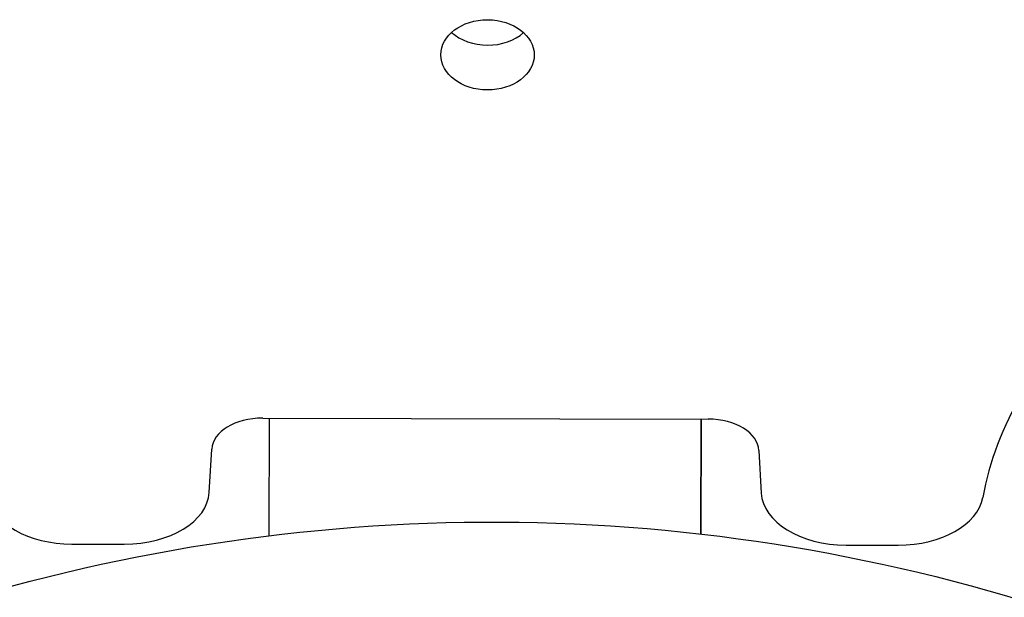
# Model space of a CAD drawing. Extents: x 3217 to 4032, y -1284 to 115.
# Drawn here: x 3722 to 3780, y -85 to -51 of the extents above; entities that cross this region are included whole.
import ezdxf

# ---------------------------------------------------------------- set-up
doc = ezdxf.new("R2010")
doc.units = 0
doc.header["$MEASUREMENT"] = 0
doc.layers.add('PV-1C9', color=7, linetype='Continuous')

# ---------------------------------------------------------------- blocks, each defined once
blk = doc.blocks.new('A$C04013065')
at = {"layer": 'PV-1C9'}
for p, q in [((280.738, 1079.158), (306.944, 1079.098)), ((281.115, 1072.236), (281.128, 1079.157)), ((306.515, 1072.334), (306.528, 1079.099)), ((306.529, 1079.099), (306.516, 1072.334)), ((277.588, 1074.782), (277.735, 1077.331)), ((309.937, 1077.258), (310.07, 1074.747)), ((269.507, 1071.743), (272.591, 1071.739)), ((315.066, 1071.68), (318.133, 1071.676))]:
    blk.add_line(p, q, dxfattribs=at)
blk.add_ellipse((293.964, 1100.54), major_axis=(-2.75, 0.007), ratio=0.751868, dxfattribs=at)
for centre, major_axis, ratio, start_param, end_param in [((293.971, 1103.178), (-2.75, 0.007), 0.751868, 0.691569, 2.450024), ((363.837, 1071.481), (-41, 0.087), 0.633058, 5.681686, 6.170893), ((280.733, 1077.258), (3, -0.006), 0.633058, 1.570563, 3.106453), ((306.939, 1077.199), (3, -0.006), 0.633058, 0.034673, 1.570563), ((272.592, 1074.904), (5, -0.011), 0.633058, 4.713589, 6.248046), ((315.067, 1074.846), (5, -0.011), 0.633058, 3.176266, 4.713589), ((269.508, 1074.908), (5, -0.011), 0.633058, 3.256286, 4.713589), ((318.134, 1074.842), (5, -0.011), 0.633058, 4.713589, 6.170893)]:
    blk.add_ellipse(centre, major_axis=major_axis, ratio=ratio, start_param=start_param, end_param=end_param, dxfattribs=at)
blk.add_open_spline([(186.537, 964.877), (186.486, 976.364), (188.289, 987.857), (195.42, 1009.696), (200.747, 1020.038), (214.386, 1038.525), (222.696, 1046.667), (241.459, 1059.925), (251.909, 1065.039), (273.89, 1071.722), (285.418, 1073.289), (308.387, 1072.719), (319.824, 1070.581), (341.447, 1062.814), (351.631, 1057.187), (369.714, 1043.013), (377.611, 1034.469), (390.317, 1015.327), (395.125, 1004.732), (400.614, 984.589), (401.89, 975.204), (401.932, 965.814)], degree=3, knots=[3.137181, 3.137181, 3.137181, 3.137181, 3.457176, 3.457176, 3.777169, 3.777169, 4.097163, 4.097163, 4.41716, 4.41716, 4.737162, 4.737162, 5.057167, 5.057167, 5.377174, 5.377174, 5.69718, 5.69718, 6.017182, 6.017182, 6.278774, 6.278774, 6.278774, 6.278774], dxfattribs=at)

msp = doc.modelspace()

# ---------------------------------------------------------------- block references
msp.add_blockref('A$C04013065', (3455.663, -1153.503))

doc.saveas('drawing.dxf')
